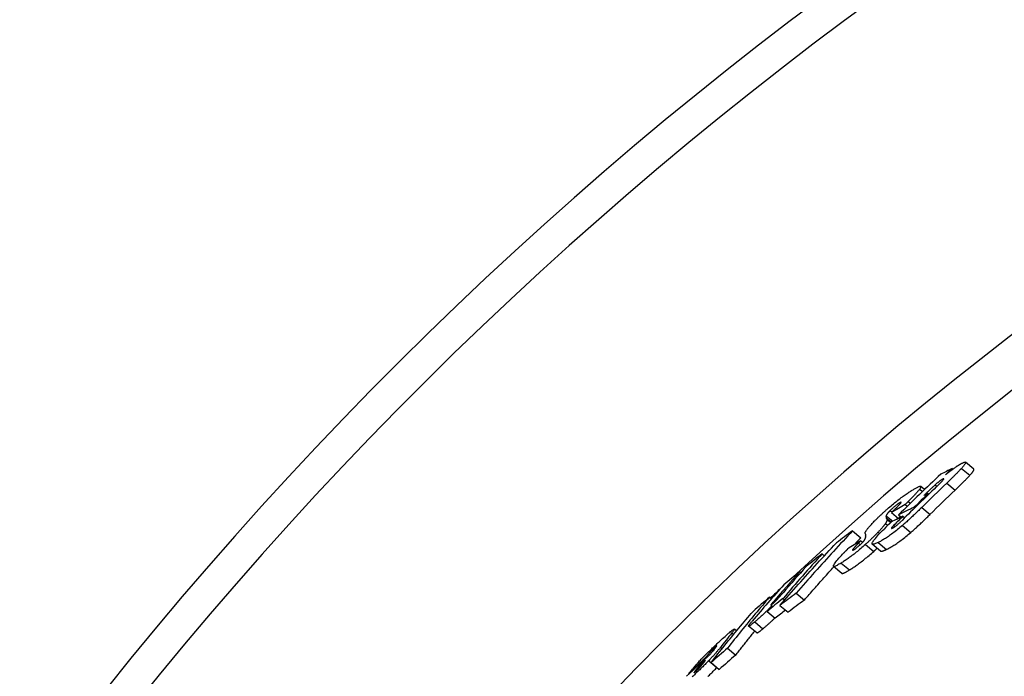
# Model space of a CAD drawing. Extents: x 112280 to 137735, y -2177 to 16835.
# Drawn here: x 119873 to 120041, y 4579 to 4691 of the extents above; entities that cross this region are included whole.
import ezdxf

# ---------------------------------------------------------------- set-up
doc = ezdxf.new("R2010")
doc.units = 0
doc.header["$LTSCALE"] = 2.5
doc.layers.add('VIDITELNÁ__ISO_', color=7, linetype='CONTINUOUS')
doc.layers.add('VIDITELNÁ_TENKÁ__ISO_', color=7, linetype='CONTINUOUS')

msp = doc.modelspace()

# ---------------------------------------------------------------- linework, layer by layer
at = {"layer": 'VIDITELNÁ__ISO_'}
for p, q in [((120036.02, 4614.11), (120034.6, 4615.3)), ((120032.34, 4614.23), (120032.45, 4614.14)), ((120027.62, 4610.65), (120026.97, 4611.2)), ((120028.26, 4609.99), (120028.38, 4609.89)), ((120024.34, 4608.12), (120024.7, 4607.83)), ((120025.87, 4607.66), (120025.99, 4607.57)), ((120022, 4606.72), (120023.17, 4605.73)), ((120023.19, 4606.35), (120023.64, 4605.96)), ((120023.94, 4606.1), (120024.25, 4605.85)), ((120015.36, 4603.62), (120016.76, 4602.44)), ((120016.74, 4601.91), (120016.35, 4601.51)), ((120016.74, 4601.91), (120017.05, 4601.65)), ((120020.12, 4600.17), (120018.71, 4601.35)), ((120010.16, 4599.69), (120010.54, 4599.37)), ((120013.5, 4596.36), (120012.1, 4597.54)), ((120006.36, 4596.64), (120006.53, 4596.5)), ((120001.19, 4592.31), (120001.52, 4592.03)), ((120003.48, 4592.05), (120003.76, 4591.82)), ((120005.73, 4592.99), (120007.13, 4591.81)), ((120002.97, 4590.9), (120004.37, 4589.73)), ((120000.77, 4589.88), (120002.17, 4588.7)), ((119995.57, 4586.56), (119995.2, 4586.87)), ((119999.02, 4586.19), (119997.62, 4587.36)), ((119994.02, 4583.6), (119995.42, 4582.42)), ((119990.19, 4581.88), (119990.26, 4581.81)), ((119988.93, 4580.28), (119989.11, 4580.13)), ((119991.23, 4581.15), (119992.62, 4579.98)), ((119992.21, 4580.3), (119992.22, 4580.32)), ((119987.43, 4579.3), (119987.5, 4579.24))]:
    msp.add_line(p, q, dxfattribs=at)
at = {"layer": 'VIDITELNÁ__ISO_', "flags": 128}
for points in [[(120034.08, 4615.18), (120034.17, 4615.22), (120034.25, 4615.25), (120034.32, 4615.28), (120034.39, 4615.3), (120034.44, 4615.31), (120034.5, 4615.32), (120034.54, 4615.32), (120034.57, 4615.32), (120034.6, 4615.3), (120034.61, 4615.28), (120034.62, 4615.25), (120034.61, 4615.21), (120034.6, 4615.17), (120034.58, 4615.11), (120034.54, 4615.05), (120034.5, 4614.99), (120034.45, 4614.91), (120034.4, 4614.83), (120034.33, 4614.75), (120034.26, 4614.66), (120034.18, 4614.57), (120034.1, 4614.47), (120034.01, 4614.37), (120033.92, 4614.27)], [(120031.21, 4613.17), (120031.27, 4613.22), (120031.32, 4613.26), (120031.38, 4613.31), (120031.43, 4613.36), (120031.49, 4613.4), (120031.55, 4613.45), (120031.6, 4613.49), (120031.66, 4613.54), (120031.71, 4613.58), (120031.77, 4613.62), (120031.82, 4613.67), (120031.88, 4613.71), (120031.93, 4613.75), (120031.99, 4613.8), (120032.04, 4613.84), (120032.1, 4613.88), (120032.15, 4613.92), (120032.21, 4613.96), (120032.26, 4614), (120032.31, 4614.04), (120032.37, 4614.08), (120032.42, 4614.12), (120032.47, 4614.16), (120032.53, 4614.2)], [(120033.92, 4614.27), (120033.83, 4614.18), (120033.75, 4614.08), (120033.66, 4613.99), (120033.56, 4613.89), (120033.46, 4613.79), (120033.36, 4613.68), (120033.26, 4613.58), (120033.16, 4613.47), (120033.05, 4613.37), (120032.95, 4613.26), (120032.84, 4613.16), (120032.74, 4613.06), (120032.63, 4612.95), (120032.53, 4612.85), (120032.42, 4612.74), (120032.31, 4612.63), (120032.2, 4612.53), (120032.09, 4612.42), (120031.97, 4612.31), (120031.86, 4612.2), (120031.75, 4612.09), (120031.64, 4611.98), (120031.52, 4611.87), (120031.41, 4611.77)], [(120032.53, 4614.2), (120032.61, 4614.26), (120032.68, 4614.31), (120032.76, 4614.37), (120032.84, 4614.42), (120032.91, 4614.47), (120032.99, 4614.52), (120033.06, 4614.57), (120033.13, 4614.62), (120033.2, 4614.67), (120033.27, 4614.71), (120033.34, 4614.76), (120033.41, 4614.8), (120033.47, 4614.84), (120033.54, 4614.88), (120033.6, 4614.92), (120033.66, 4614.95), (120033.72, 4614.99), (120033.77, 4615.02), (120033.83, 4615.05), (120033.88, 4615.08), (120033.94, 4615.1), (120033.99, 4615.13), (120034.04, 4615.15), (120034.08, 4615.18)], [(120035.34, 4613.08), (120035.4, 4613.14), (120035.45, 4613.21), (120035.51, 4613.27), (120035.56, 4613.33), (120035.61, 4613.39), (120035.66, 4613.45), (120035.71, 4613.5), (120035.75, 4613.56), (120035.79, 4613.61), (120035.83, 4613.66), (120035.87, 4613.71), (120035.9, 4613.76), (120035.93, 4613.8), (120035.96, 4613.85), (120035.98, 4613.89), (120036, 4613.92), (120036.02, 4613.96), (120036.03, 4613.99), (120036.04, 4614.02), (120036.04, 4614.04), (120036.04, 4614.06), (120036.04, 4614.08), (120036.03, 4614.1), (120036.02, 4614.11)], [(120030.75, 4612.45), (120030.72, 4612.43), (120030.68, 4612.41), (120030.64, 4612.39), (120030.59, 4612.36), (120030.55, 4612.34), (120030.5, 4612.31), (120030.45, 4612.27), (120030.4, 4612.24), (120030.34, 4612.2), (120030.29, 4612.16), (120030.23, 4612.12), (120030.17, 4612.07), (120030.11, 4612.02), (120030.05, 4611.98), (120029.99, 4611.93), (120029.93, 4611.88), (120029.87, 4611.83), (120029.8, 4611.77), (120029.74, 4611.72), (120029.68, 4611.67), (120029.62, 4611.62), (120029.56, 4611.56), (120029.5, 4611.51), (120029.44, 4611.46)], [(120029.62, 4611.09), (120029.71, 4611.18), (120029.81, 4611.27), (120029.9, 4611.36), (120029.99, 4611.45), (120030.08, 4611.54), (120030.17, 4611.63), (120030.25, 4611.71), (120030.33, 4611.79), (120030.41, 4611.87), (120030.48, 4611.95), (120030.55, 4612.02), (120030.62, 4612.09), (120030.68, 4612.16), (120030.74, 4612.23), (120030.79, 4612.29), (120030.83, 4612.34), (120030.86, 4612.39), (120030.88, 4612.43), (120030.89, 4612.46), (120030.89, 4612.48), (120030.87, 4612.49), (120030.84, 4612.48), (120030.8, 4612.47), (120030.75, 4612.45)], [(120032.83, 4610.57), (120032.94, 4610.68), (120033.06, 4610.79), (120033.17, 4610.9), (120033.28, 4611.01), (120033.39, 4611.12), (120033.51, 4611.23), (120033.62, 4611.33), (120033.73, 4611.44), (120033.84, 4611.55), (120033.95, 4611.66), (120034.06, 4611.76), (120034.16, 4611.87), (120034.27, 4611.97), (120034.37, 4612.07), (120034.47, 4612.18), (120034.58, 4612.28), (120034.68, 4612.39), (120034.78, 4612.49), (120034.88, 4612.59), (120034.98, 4612.7), (120035.08, 4612.79), (120035.17, 4612.89), (120035.26, 4612.99), (120035.34, 4613.08)], [(120021.29, 4607.35), (120021.49, 4607.53), (120021.69, 4607.7), (120021.9, 4607.87), (120022.1, 4608.04), (120022.3, 4608.21), (120022.5, 4608.38), (120022.7, 4608.54), (120022.9, 4608.69), (120023.09, 4608.85), (120023.28, 4608.99), (120023.47, 4609.14), (120023.65, 4609.27), (120023.83, 4609.41), (120024, 4609.53), (120024.17, 4609.66), (120024.34, 4609.77), (120024.5, 4609.89), (120024.66, 4609.99), (120024.81, 4610.1), (120024.96, 4610.2), (120025.11, 4610.29), (120025.25, 4610.38), (120025.39, 4610.47), (120025.52, 4610.55)], [(120026.79, 4610.74), (120026.74, 4610.67), (120026.69, 4610.61), (120026.63, 4610.54), (120026.57, 4610.46), (120026.5, 4610.39), (120026.44, 4610.31), (120026.36, 4610.23), (120026.29, 4610.14), (120026.21, 4610.06), (120026.14, 4609.97), (120026.05, 4609.88), (120025.97, 4609.79), (120025.89, 4609.7), (120025.8, 4609.61), (120025.71, 4609.52), (120025.62, 4609.42), (120025.52, 4609.32), (120025.43, 4609.23), (120025.33, 4609.13), (120025.24, 4609.03), (120025.14, 4608.93), (120025.04, 4608.83), (120024.95, 4608.73), (120024.85, 4608.63)], [(120025.52, 4610.55), (120025.65, 4610.63), (120025.78, 4610.71), (120025.9, 4610.78), (120026.02, 4610.85), (120026.14, 4610.91), (120026.25, 4610.97), (120026.35, 4611.02), (120026.45, 4611.07), (120026.54, 4611.11), (120026.63, 4611.15), (120026.71, 4611.18), (120026.78, 4611.2), (120026.84, 4611.21), (120026.89, 4611.22), (120026.93, 4611.21), (120026.97, 4611.2), (120026.99, 4611.18), (120026.99, 4611.14), (120026.99, 4611.1), (120026.97, 4611.05), (120026.94, 4610.98), (120026.9, 4610.91), (120026.85, 4610.83), (120026.79, 4610.74)], [(120029.44, 4611.46), (120029.38, 4611.4), (120029.31, 4611.34), (120029.24, 4611.27), (120029.16, 4611.2), (120029.08, 4611.13), (120029, 4611.05), (120028.92, 4610.97), (120028.83, 4610.89), (120028.75, 4610.81), (120028.66, 4610.74), (120028.58, 4610.66), (120028.5, 4610.58), (120028.42, 4610.5), (120028.33, 4610.42), (120028.25, 4610.34), (120028.16, 4610.26), (120028.08, 4610.18), (120028, 4610.1), (120027.91, 4610.02), (120027.83, 4609.94), (120027.74, 4609.86), (120027.66, 4609.78), (120027.58, 4609.7), (120027.5, 4609.62)], [(120024.85, 4608.63), (120024.82, 4608.6), (120024.79, 4608.58), (120024.77, 4608.55), (120024.74, 4608.53), (120024.72, 4608.5), (120024.7, 4608.48), (120024.68, 4608.46), (120024.66, 4608.44), (120024.64, 4608.42), (120024.61, 4608.4), (120024.59, 4608.38), (120024.57, 4608.35), (120024.55, 4608.33), (120024.53, 4608.31), (120024.51, 4608.29), (120024.49, 4608.27), (120024.47, 4608.25), (120024.45, 4608.23), (120024.43, 4608.21), (120024.41, 4608.19), (120024.39, 4608.17), (120024.37, 4608.16), (120024.36, 4608.14), (120024.34, 4608.12)], [(120019.05, 4605.24), (120019.13, 4605.32), (120019.22, 4605.41), (120019.3, 4605.49), (120019.38, 4605.57), (120019.47, 4605.66), (120019.56, 4605.74), (120019.64, 4605.83), (120019.73, 4605.92), (120019.82, 4606), (120019.92, 4606.09), (120020.01, 4606.18), (120020.1, 4606.27), (120020.2, 4606.36), (120020.29, 4606.45), (120020.39, 4606.54), (120020.49, 4606.63), (120020.58, 4606.72), (120020.68, 4606.81), (120020.78, 4606.9), (120020.88, 4606.99), (120020.98, 4607.08), (120021.09, 4607.17), (120021.19, 4607.26), (120021.29, 4607.35)], [(120021.75, 4607.06), (120021.7, 4607.01), (120021.65, 4606.96), (120021.6, 4606.91), (120021.56, 4606.86), (120021.51, 4606.81), (120021.47, 4606.77), (120021.43, 4606.72), (120021.39, 4606.68), (120021.36, 4606.64), (120021.32, 4606.6), (120021.29, 4606.56), (120021.26, 4606.52), (120021.23, 4606.48), (120021.21, 4606.45), (120021.19, 4606.42), (120021.16, 4606.39), (120021.15, 4606.36), (120021.13, 4606.33), (120021.11, 4606.3), (120021.1, 4606.28), (120021.09, 4606.25), (120021.07, 4606.23), (120021.07, 4606.21), (120021.06, 4606.19)], [(120023.34, 4608.38), (120023.29, 4608.35), (120023.24, 4608.31), (120023.18, 4608.28), (120023.13, 4608.24), (120023.07, 4608.2), (120023, 4608.15), (120022.94, 4608.11), (120022.87, 4608.06), (120022.8, 4608), (120022.73, 4607.95), (120022.66, 4607.89), (120022.58, 4607.83), (120022.51, 4607.76), (120022.43, 4607.7), (120022.36, 4607.64), (120022.28, 4607.57), (120022.21, 4607.5), (120022.14, 4607.44), (120022.07, 4607.37), (120022, 4607.31), (120021.94, 4607.25), (120021.87, 4607.19), (120021.81, 4607.12), (120021.75, 4607.06)], [(120022, 4606.72), (120022.02, 4606.74), (120022.04, 4606.76), (120022.07, 4606.79), (120022.09, 4606.81), (120022.12, 4606.84), (120022.14, 4606.86), (120022.17, 4606.89), (120022.2, 4606.92), (120022.22, 4606.94), (120022.25, 4606.97), (120022.28, 4607), (120022.31, 4607.03), (120022.34, 4607.06), (120022.37, 4607.09), (120022.4, 4607.12), (120022.43, 4607.15), (120022.46, 4607.18), (120022.49, 4607.21), (120022.52, 4607.24), (120022.55, 4607.27), (120022.58, 4607.3), (120022.61, 4607.34), (120022.65, 4607.37), (120022.68, 4607.41)], [(120022.68, 4607.41), (120022.77, 4607.5), (120022.85, 4607.58), (120022.94, 4607.67), (120023.02, 4607.75), (120023.09, 4607.83), (120023.17, 4607.91), (120023.23, 4607.98), (120023.3, 4608.05), (120023.36, 4608.12), (120023.41, 4608.18), (120023.46, 4608.24), (120023.51, 4608.3), (120023.55, 4608.35), (120023.58, 4608.39), (120023.6, 4608.43), (120023.61, 4608.46), (120023.61, 4608.48), (120023.6, 4608.49), (120023.58, 4608.49), (120023.55, 4608.49), (120023.51, 4608.47), (120023.46, 4608.45), (120023.4, 4608.41), (120023.34, 4608.38)], [(120027.13, 4607.6), (120027.01, 4607.48), (120026.88, 4607.35), (120026.75, 4607.23), (120026.62, 4607.1), (120026.49, 4606.98), (120026.36, 4606.85), (120026.23, 4606.72), (120026.1, 4606.59), (120025.96, 4606.46), (120025.83, 4606.33), (120025.69, 4606.2), (120025.55, 4606.08), (120025.42, 4605.95), (120025.28, 4605.82), (120025.15, 4605.69), (120025.01, 4605.56), (120024.87, 4605.43), (120024.72, 4605.3), (120024.58, 4605.17), (120024.44, 4605.04), (120024.29, 4604.91), (120024.14, 4604.78), (120024, 4604.65), (120023.85, 4604.53)], [(120017.49, 4603.18), (120017.49, 4603.21), (120017.49, 4603.25), (120017.49, 4603.29), (120017.51, 4603.33), (120017.52, 4603.38), (120017.55, 4603.44), (120017.58, 4603.5), (120017.61, 4603.56), (120017.66, 4603.63), (120017.7, 4603.7), (120017.76, 4603.78), (120017.82, 4603.87), (120017.89, 4603.96), (120017.96, 4604.05), (120018.05, 4604.15), (120018.13, 4604.26), (120018.23, 4604.37), (120018.33, 4604.48), (120018.44, 4604.6), (120018.55, 4604.72), (120018.67, 4604.85), (120018.79, 4604.97), (120018.92, 4605.11), (120019.05, 4605.24)], [(120021.17, 4605.63), (120021.18, 4605.61), (120021.18, 4605.59), (120021.19, 4605.57), (120021.19, 4605.55), (120021.19, 4605.53), (120021.19, 4605.5), (120021.2, 4605.48), (120021.2, 4605.45), (120021.19, 4605.43), (120021.19, 4605.4), (120021.19, 4605.37), (120021.18, 4605.34), (120021.18, 4605.31), (120021.17, 4605.28), (120021.16, 4605.25), (120021.14, 4605.21), (120021.13, 4605.18), (120021.11, 4605.14), (120021.09, 4605.09), (120021.07, 4605.05), (120021.05, 4605.01), (120021.02, 4604.96), (120020.99, 4604.91), (120020.96, 4604.85)], [(120021.06, 4606.19), (120021.05, 4606.17), (120021.05, 4606.16), (120021.05, 4606.14), (120021.04, 4606.13), (120021.04, 4606.11), (120021.04, 4606.1), (120021.04, 4606.08), (120021.04, 4606.07), (120021.04, 4606.05), (120021.05, 4606.04), (120021.05, 4606.02), (120021.05, 4606.01), (120021.05, 4605.99), (120021.05, 4605.98), (120021.06, 4605.96), (120021.06, 4605.95), (120021.06, 4605.94), (120021.07, 4605.92), (120021.07, 4605.91), (120021.08, 4605.89), (120021.08, 4605.88), (120021.08, 4605.87), (120021.09, 4605.85), (120021.09, 4605.84)], [(120022.17, 4604.09), (120022.22, 4604.11), (120022.27, 4604.13), (120022.32, 4604.16), (120022.37, 4604.19), (120022.43, 4604.23), (120022.49, 4604.27), (120022.55, 4604.31), (120022.62, 4604.36), (120022.69, 4604.41), (120022.76, 4604.47), (120022.84, 4604.53), (120022.91, 4604.59), (120022.99, 4604.65), (120023.07, 4604.72), (120023.14, 4604.78), (120023.22, 4604.85), (120023.29, 4604.92), (120023.37, 4604.99), (120023.44, 4605.05), (120023.51, 4605.12), (120023.58, 4605.19), (120023.65, 4605.26), (120023.72, 4605.32), (120023.78, 4605.39)], [(120022.89, 4605.59), (120022.89, 4605.6), (120022.9, 4605.61), (120022.91, 4605.62), (120022.92, 4605.62), (120022.93, 4605.63), (120022.93, 4605.64), (120022.94, 4605.65), (120022.95, 4605.66), (120022.96, 4605.67), (120022.97, 4605.68), (120022.97, 4605.69), (120022.98, 4605.69), (120022.99, 4605.7), (120023, 4605.71), (120023.01, 4605.72), (120023.02, 4605.73), (120023.02, 4605.74), (120023.03, 4605.75), (120023.04, 4605.76), (120023.05, 4605.77), (120023.06, 4605.77), (120023.07, 4605.78), (120023.08, 4605.79), (120023.09, 4605.8)], [(120025.27, 4603.34), (120025.4, 4603.45), (120025.53, 4603.57), (120025.67, 4603.69), (120025.81, 4603.81), (120025.94, 4603.94), (120026.08, 4604.06), (120026.22, 4604.19), (120026.36, 4604.31), (120026.5, 4604.44), (120026.64, 4604.57), (120026.78, 4604.7), (120026.92, 4604.83), (120027.06, 4604.97), (120027.2, 4605.1), (120027.33, 4605.23), (120027.47, 4605.36), (120027.61, 4605.5), (120027.75, 4605.63), (120027.88, 4605.76), (120028.02, 4605.89), (120028.15, 4606.02), (120028.29, 4606.15), (120028.42, 4606.28), (120028.55, 4606.41)], [(120015.36, 4603.62), (120014.95, 4603.18), (120014.54, 4602.75), (120014.13, 4602.31), (120013.72, 4601.87), (120013.31, 4601.43), (120012.9, 4600.99), (120012.5, 4600.55), (120012.09, 4600.11), (120011.69, 4599.67), (120011.28, 4599.23), (120010.88, 4598.79), (120010.48, 4598.35), (120010.08, 4597.9), (120009.68, 4597.46), (120009.28, 4597.01), (120008.88, 4596.57), (120008.48, 4596.12), (120008.09, 4595.68), (120007.69, 4595.23), (120007.3, 4594.78), (120006.91, 4594.33), (120006.51, 4593.88), (120006.12, 4593.44), (120005.73, 4592.98)], [(120019.71, 4601.63), (120019.55, 4601.56), (120019.4, 4601.49), (120019.26, 4601.43), (120019.13, 4601.39), (120019.01, 4601.35), (120018.9, 4601.33), (120018.82, 4601.32), (120018.75, 4601.33), (120018.7, 4601.36), (120018.67, 4601.41), (120018.67, 4601.48), (120018.7, 4601.57), (120018.75, 4601.68), (120018.84, 4601.82), (120018.94, 4601.97), (120019.07, 4602.14), (120019.23, 4602.33), (120019.4, 4602.53), (120019.59, 4602.75), (120019.79, 4602.97), (120020.01, 4603.2), (120020.24, 4603.43), (120020.47, 4603.67), (120020.71, 4603.92)], [(120020.96, 4604.85), (120020.93, 4604.81), (120020.9, 4604.76), (120020.86, 4604.72), (120020.82, 4604.67), (120020.78, 4604.62), (120020.74, 4604.56), (120020.7, 4604.51), (120020.66, 4604.45), (120020.61, 4604.4), (120020.56, 4604.34), (120020.51, 4604.28), (120020.45, 4604.21), (120020.4, 4604.15), (120020.34, 4604.09), (120020.28, 4604.02), (120020.22, 4603.96), (120020.16, 4603.89), (120020.1, 4603.82), (120020.04, 4603.75), (120019.97, 4603.68), (120019.91, 4603.61), (120019.84, 4603.54), (120019.77, 4603.47), (120019.7, 4603.4)], [(120023.85, 4604.53), (120023.64, 4604.35), (120023.43, 4604.17), (120023.22, 4604), (120023.02, 4603.83), (120022.81, 4603.67), (120022.61, 4603.51), (120022.4, 4603.35), (120022.21, 4603.2), (120022.01, 4603.06), (120021.82, 4602.92), (120021.64, 4602.79), (120021.46, 4602.67), (120021.29, 4602.55), (120021.12, 4602.44), (120020.95, 4602.33), (120020.8, 4602.23), (120020.64, 4602.14), (120020.5, 4602.05), (120020.35, 4601.97), (120020.22, 4601.89), (120020.08, 4601.82), (120019.95, 4601.76), (120019.83, 4601.69), (120019.71, 4601.63)], [(120022.4, 4604.58), (120022.35, 4604.53), (120022.3, 4604.48), (120022.25, 4604.43), (120022.21, 4604.38), (120022.16, 4604.33), (120022.13, 4604.29), (120022.09, 4604.25), (120022.06, 4604.21), (120022.03, 4604.17), (120022.01, 4604.14), (120021.99, 4604.11), (120021.98, 4604.09), (120021.97, 4604.07), (120021.97, 4604.05), (120021.97, 4604.04), (120021.98, 4604.03), (120021.99, 4604.03), (120022.01, 4604.03), (120022.03, 4604.03), (120022.05, 4604.04), (120022.08, 4604.05), (120022.11, 4604.06), (120022.14, 4604.07), (120022.17, 4604.09)], [(120015.59, 4601.19), (120015.64, 4601.25), (120015.69, 4601.3), (120015.73, 4601.35), (120015.78, 4601.4), (120015.83, 4601.45), (120015.88, 4601.51), (120015.93, 4601.56), (120015.98, 4601.61), (120016.03, 4601.66), (120016.08, 4601.71), (120016.13, 4601.77), (120016.17, 4601.82), (120016.22, 4601.87), (120016.27, 4601.92), (120016.32, 4601.97), (120016.37, 4602.03), (120016.42, 4602.08), (120016.47, 4602.13), (120016.52, 4602.18), (120016.57, 4602.23), (120016.62, 4602.29), (120016.66, 4602.34), (120016.71, 4602.39), (120016.76, 4602.44)], [(120017.05, 4601.65), (120017.07, 4601.68), (120017.1, 4601.7), (120017.12, 4601.73), (120017.14, 4601.75), (120017.16, 4601.78), (120017.19, 4601.8), (120017.21, 4601.83), (120017.23, 4601.85), (120017.24, 4601.87), (120017.26, 4601.89), (120017.28, 4601.91), (120017.3, 4601.93), (120017.31, 4601.96), (120017.33, 4601.98), (120017.34, 4601.99), (120017.36, 4602.01), (120017.37, 4602.03), (120017.38, 4602.05), (120017.39, 4602.06), (120017.41, 4602.08), (120017.42, 4602.1), (120017.43, 4602.11), (120017.43, 4602.13), (120017.44, 4602.14)], [(120017.44, 4602.14), (120017.46, 4602.18), (120017.48, 4602.22), (120017.5, 4602.25), (120017.52, 4602.29), (120017.53, 4602.32), (120017.54, 4602.35), (120017.55, 4602.38), (120017.56, 4602.41), (120017.56, 4602.44), (120017.57, 4602.47), (120017.57, 4602.49), (120017.58, 4602.52), (120017.58, 4602.54), (120017.58, 4602.57), (120017.58, 4602.59), (120017.58, 4602.61), (120017.58, 4602.63), (120017.58, 4602.66), (120017.58, 4602.68), (120017.58, 4602.7), (120017.57, 4602.72), (120017.57, 4602.74), (120017.57, 4602.75), (120017.56, 4602.77)], [(120019.7, 4603.4), (120019.62, 4603.31), (120019.54, 4603.23), (120019.46, 4603.15), (120019.38, 4603.06), (120019.3, 4602.98), (120019.21, 4602.89), (120019.13, 4602.81), (120019.04, 4602.72), (120018.96, 4602.64), (120018.87, 4602.55), (120018.78, 4602.46), (120018.69, 4602.37), (120018.6, 4602.28), (120018.5, 4602.19), (120018.41, 4602.1), (120018.32, 4602.01), (120018.22, 4601.92), (120018.13, 4601.83), (120018.03, 4601.74), (120017.93, 4601.65), (120017.83, 4601.56), (120017.73, 4601.47), (120017.63, 4601.38), (120017.53, 4601.29)], [(120021.13, 4600.45), (120021.24, 4600.51), (120021.37, 4600.57), (120021.5, 4600.64), (120021.63, 4600.71), (120021.77, 4600.78), (120021.91, 4600.87), (120022.06, 4600.95), (120022.21, 4601.05), (120022.37, 4601.14), (120022.53, 4601.25), (120022.7, 4601.36), (120022.88, 4601.48), (120023.05, 4601.6), (120023.24, 4601.73), (120023.43, 4601.87), (120023.62, 4602.01), (120023.82, 4602.16), (120024.02, 4602.32), (120024.23, 4602.48), (120024.43, 4602.64), (120024.64, 4602.81), (120024.85, 4602.98), (120025.06, 4603.16), (120025.27, 4603.34)], [(120002.97, 4590.9), (120003.36, 4591.35), (120003.75, 4591.8), (120004.14, 4592.25), (120004.53, 4592.7), (120004.93, 4593.15), (120005.32, 4593.6), (120005.72, 4594.04), (120006.11, 4594.49), (120006.51, 4594.94), (120006.91, 4595.38), (120007.31, 4595.83), (120007.71, 4596.27), (120008.11, 4596.71), (120008.51, 4597.16), (120008.91, 4597.6), (120009.32, 4598.04), (120009.72, 4598.48), (120010.13, 4598.92), (120010.54, 4599.36), (120010.94, 4599.8), (120011.35, 4600.24), (120011.76, 4600.67), (120012.17, 4601.11), (120012.58, 4601.55)], [(120017.53, 4601.29), (120017.34, 4601.12), (120017.14, 4600.94), (120016.95, 4600.77), (120016.75, 4600.6), (120016.55, 4600.44), (120016.36, 4600.27), (120016.16, 4600.11), (120015.97, 4599.96), (120015.79, 4599.81), (120015.6, 4599.66), (120015.42, 4599.52), (120015.24, 4599.38), (120015.06, 4599.25), (120014.89, 4599.13), (120014.73, 4599.01), (120014.57, 4598.89), (120014.41, 4598.78), (120014.25, 4598.67), (120014.1, 4598.57), (120013.96, 4598.47), (120013.81, 4598.38), (120013.67, 4598.29), (120013.54, 4598.2), (120013.41, 4598.12)], [(120013.87, 4599.85), (120013.89, 4599.88), (120013.92, 4599.91), (120013.94, 4599.93), (120013.97, 4599.96), (120014, 4599.99), (120014.02, 4600.01), (120014.05, 4600.04), (120014.07, 4600.07), (120014.1, 4600.1), (120014.13, 4600.12), (120014.15, 4600.15), (120014.18, 4600.18), (120014.21, 4600.2), (120014.23, 4600.23), (120014.26, 4600.26), (120014.29, 4600.29), (120014.32, 4600.32), (120014.34, 4600.34), (120014.37, 4600.37), (120014.4, 4600.4), (120014.43, 4600.43), (120014.45, 4600.45), (120014.48, 4600.48), (120014.51, 4600.51)], [(120015.47, 4600.54), (120015.44, 4600.51), (120015.42, 4600.48), (120015.4, 4600.45), (120015.38, 4600.43), (120015.36, 4600.4), (120015.34, 4600.38), (120015.33, 4600.36), (120015.32, 4600.34), (120015.32, 4600.32), (120015.31, 4600.31), (120015.31, 4600.3), (120015.32, 4600.29), (120015.32, 4600.28), (120015.33, 4600.28), (120015.34, 4600.28), (120015.36, 4600.28), (120015.38, 4600.29), (120015.4, 4600.3), (120015.42, 4600.31), (120015.45, 4600.32), (120015.47, 4600.33), (120015.5, 4600.35), (120015.54, 4600.37), (120015.57, 4600.39)], [(120016.35, 4601.51), (120016.31, 4601.47), (120016.27, 4601.42), (120016.23, 4601.38), (120016.19, 4601.34), (120016.15, 4601.3), (120016.11, 4601.26), (120016.07, 4601.22), (120016.03, 4601.17), (120016, 4601.13), (120015.96, 4601.09), (120015.92, 4601.05), (120015.88, 4601.01), (120015.85, 4600.97), (120015.81, 4600.93), (120015.77, 4600.89), (120015.74, 4600.85), (120015.7, 4600.81), (120015.66, 4600.77), (120015.63, 4600.73), (120015.59, 4600.69), (120015.56, 4600.65), (120015.52, 4600.61), (120015.49, 4600.58), (120015.47, 4600.54)], [(120015.57, 4600.39), (120015.62, 4600.42), (120015.67, 4600.45), (120015.72, 4600.49), (120015.77, 4600.52), (120015.83, 4600.56), (120015.89, 4600.61), (120015.95, 4600.65), (120016.01, 4600.7), (120016.08, 4600.75), (120016.15, 4600.81), (120016.21, 4600.86), (120016.28, 4600.92), (120016.35, 4600.98), (120016.42, 4601.04), (120016.49, 4601.11), (120016.56, 4601.17), (120016.63, 4601.23), (120016.69, 4601.29), (120016.76, 4601.36), (120016.82, 4601.42), (120016.88, 4601.48), (120016.93, 4601.54), (120016.99, 4601.59), (120017.05, 4601.65)], [(120018.95, 4600.11), (120018.97, 4600.13), (120019, 4600.15), (120019.02, 4600.18), (120019.05, 4600.2), (120019.07, 4600.22), (120019.1, 4600.24), (120019.12, 4600.27), (120019.15, 4600.29), (120019.17, 4600.31), (120019.2, 4600.34), (120019.22, 4600.36), (120019.25, 4600.38), (120019.27, 4600.4), (120019.3, 4600.43), (120019.32, 4600.45), (120019.34, 4600.47), (120019.37, 4600.49), (120019.39, 4600.52), (120019.42, 4600.54), (120019.44, 4600.56), (120019.47, 4600.59), (120019.49, 4600.61), (120019.52, 4600.63), (120019.54, 4600.65)], [(120020.12, 4600.17), (120020.14, 4600.16), (120020.16, 4600.15), (120020.18, 4600.14), (120020.2, 4600.14), (120020.23, 4600.14), (120020.26, 4600.14), (120020.29, 4600.14), (120020.33, 4600.14), (120020.37, 4600.15), (120020.41, 4600.16), (120020.45, 4600.17), (120020.49, 4600.18), (120020.53, 4600.2), (120020.58, 4600.21), (120020.63, 4600.23), (120020.68, 4600.25), (120020.73, 4600.27), (120020.78, 4600.29), (120020.84, 4600.32), (120020.89, 4600.34), (120020.95, 4600.36), (120021.01, 4600.39), (120021.07, 4600.42), (120021.13, 4600.45)], [(120013.41, 4598.12), (120013.22, 4598.01), (120013.03, 4597.9), (120012.86, 4597.8), (120012.7, 4597.71), (120012.55, 4597.64), (120012.42, 4597.58), (120012.3, 4597.54), (120012.21, 4597.52), (120012.14, 4597.52), (120012.09, 4597.54), (120012.07, 4597.59), (120012.08, 4597.66), (120012.11, 4597.75), (120012.18, 4597.87), (120012.27, 4598.01), (120012.38, 4598.16), (120012.51, 4598.34), (120012.67, 4598.53), (120012.84, 4598.73), (120013.02, 4598.94), (120013.22, 4599.16), (120013.43, 4599.38), (120013.64, 4599.62), (120013.87, 4599.85)], [(120014.82, 4596.94), (120014.95, 4597.02), (120015.08, 4597.11), (120015.22, 4597.2), (120015.37, 4597.29), (120015.51, 4597.39), (120015.66, 4597.49), (120015.82, 4597.6), (120015.97, 4597.71), (120016.14, 4597.82), (120016.3, 4597.94), (120016.47, 4598.07), (120016.65, 4598.2), (120016.83, 4598.34), (120017.01, 4598.48), (120017.2, 4598.62), (120017.38, 4598.77), (120017.57, 4598.93), (120017.77, 4599.09), (120017.96, 4599.25), (120018.16, 4599.42), (120018.36, 4599.59), (120018.55, 4599.76), (120018.75, 4599.93), (120018.95, 4600.11)], [(120007.13, 4591.81), (120007.34, 4592.05), (120007.55, 4592.28), (120007.76, 4592.52), (120007.96, 4592.76), (120008.17, 4593), (120008.38, 4593.24), (120008.59, 4593.47), (120008.79, 4593.71), (120009, 4593.95), (120009.21, 4594.18), (120009.42, 4594.42), (120009.63, 4594.66), (120009.84, 4594.89), (120010.05, 4595.13), (120010.26, 4595.36), (120010.47, 4595.6), (120010.68, 4595.84), (120010.89, 4596.07), (120011.1, 4596.31), (120011.32, 4596.54), (120011.53, 4596.78), (120011.74, 4597.01), (120011.95, 4597.25), (120012.16, 4597.48)], [(120013.5, 4596.36), (120013.52, 4596.35), (120013.54, 4596.34), (120013.57, 4596.34), (120013.6, 4596.34), (120013.63, 4596.34), (120013.67, 4596.35), (120013.71, 4596.36), (120013.76, 4596.38), (120013.8, 4596.39), (120013.86, 4596.41), (120013.91, 4596.44), (120013.97, 4596.46), (120014.03, 4596.49), (120014.09, 4596.52), (120014.15, 4596.56), (120014.22, 4596.59), (120014.29, 4596.63), (120014.36, 4596.67), (120014.43, 4596.71), (120014.5, 4596.75), (120014.58, 4596.8), (120014.66, 4596.84), (120014.74, 4596.89), (120014.82, 4596.94)], [(120001.19, 4592.31), (120000.88, 4591.95), (120000.58, 4591.6), (120000.27, 4591.24), (119999.96, 4590.89), (119999.66, 4590.53), (119999.36, 4590.17), (119999.05, 4589.81), (119998.75, 4589.45), (119998.45, 4589.09), (119998.15, 4588.73), (119997.85, 4588.37), (119997.55, 4588), (119997.25, 4587.64), (119996.95, 4587.28), (119996.66, 4586.91), (119996.36, 4586.55), (119996.06, 4586.18), (119995.77, 4585.81), (119995.48, 4585.44), (119995.18, 4585.08), (119994.89, 4584.71), (119994.6, 4584.34), (119994.31, 4583.97), (119994.02, 4583.6)], [(120001.6, 4591.07), (120001.64, 4591.11), (120001.68, 4591.14), (120001.71, 4591.17), (120001.76, 4591.21), (120001.8, 4591.24), (120001.84, 4591.28), (120001.88, 4591.32), (120001.93, 4591.36), (120001.97, 4591.4), (120002.01, 4591.44), (120002.05, 4591.48), (120002.1, 4591.52), (120002.14, 4591.56), (120002.18, 4591.61), (120002.22, 4591.65), (120002.26, 4591.68), (120002.29, 4591.72), (120002.33, 4591.76), (120002.37, 4591.8), (120002.4, 4591.84), (120002.44, 4591.87), (120002.47, 4591.91), (120002.51, 4591.95), (120002.54, 4591.98)], [(120002.54, 4591.98), (120002.58, 4592.02), (120002.62, 4592.07), (120002.66, 4592.11), (120002.7, 4592.16), (120002.74, 4592.2), (120002.78, 4592.25), (120002.82, 4592.29), (120002.86, 4592.34), (120002.9, 4592.39), (120002.95, 4592.43), (120002.99, 4592.48), (120003.02, 4592.52), (120003.06, 4592.57), (120003.1, 4592.61), (120003.14, 4592.66), (120003.18, 4592.71), (120003.22, 4592.75), (120003.26, 4592.8), (120003.3, 4592.84), (120003.34, 4592.89), (120003.38, 4592.93), (120003.42, 4592.98), (120003.46, 4593.02), (120003.49, 4593.06)], [(120001.63, 4590.89), (120001.52, 4590.77), (120001.41, 4590.66), (120001.3, 4590.54), (120001.19, 4590.42), (120001.07, 4590.3), (120000.95, 4590.18), (120000.82, 4590.05), (120000.7, 4589.93), (120000.57, 4589.8), (120000.44, 4589.67), (120000.31, 4589.55), (120000.17, 4589.42), (120000.04, 4589.29), (119999.91, 4589.17), (119999.78, 4589.05), (119999.64, 4588.93), (119999.52, 4588.82), (119999.39, 4588.7), (119999.26, 4588.59), (119999.14, 4588.49), (119999.02, 4588.38), (119998.9, 4588.28), (119998.79, 4588.19), (119998.67, 4588.09)], [(120001.83, 4591.51), (120001.8, 4591.47), (120001.76, 4591.43), (120001.73, 4591.39), (120001.69, 4591.35), (120001.66, 4591.31), (120001.63, 4591.27), (120001.6, 4591.23), (120001.57, 4591.2), (120001.54, 4591.16), (120001.52, 4591.13), (120001.49, 4591.1), (120001.47, 4591.06), (120001.45, 4591.04), (120001.43, 4591.01), (120001.42, 4590.99), (120001.41, 4590.97), (120001.41, 4590.96), (120001.42, 4590.95), (120001.43, 4590.95), (120001.45, 4590.96), (120001.47, 4590.98), (120001.51, 4591), (120001.55, 4591.04), (120001.6, 4591.07)], [(119991.23, 4581.15), (119991.52, 4581.52), (119991.8, 4581.89), (119992.1, 4582.26), (119992.39, 4582.63), (119992.68, 4583), (119992.97, 4583.37), (119993.27, 4583.74), (119993.56, 4584.1), (119993.86, 4584.47), (119994.15, 4584.83), (119994.45, 4585.2), (119994.75, 4585.56), (119995.05, 4585.93), (119995.35, 4586.29), (119995.65, 4586.65), (119995.95, 4587.01), (119996.25, 4587.37), (119996.55, 4587.73), (119996.86, 4588.09), (119997.16, 4588.45), (119997.47, 4588.81), (119997.77, 4589.16), (119998.08, 4589.52), (119998.39, 4589.87)], [(120000.07, 4586.92), (120000.15, 4586.98), (120000.22, 4587.05), (120000.3, 4587.11), (120000.38, 4587.18), (120000.46, 4587.24), (120000.54, 4587.31), (120000.62, 4587.39), (120000.7, 4587.46), (120000.79, 4587.53), (120000.87, 4587.61), (120000.96, 4587.68), (120001.05, 4587.76), (120001.13, 4587.84), (120001.22, 4587.92), (120001.31, 4588), (120001.4, 4588.08), (120001.49, 4588.17), (120001.58, 4588.25), (120001.67, 4588.34), (120001.76, 4588.42), (120001.85, 4588.51), (120001.93, 4588.59), (120002.02, 4588.68), (120002.1, 4588.76)], [(119992.73, 4584.82), (119992.96, 4585.02), (119993.18, 4585.23), (119993.4, 4585.42), (119993.61, 4585.62), (119993.82, 4585.8), (119994.02, 4585.97), (119994.21, 4586.14), (119994.39, 4586.29), (119994.55, 4586.43), (119994.7, 4586.56), (119994.84, 4586.66), (119994.95, 4586.75), (119995.05, 4586.81), (119995.12, 4586.85), (119995.17, 4586.87), (119995.2, 4586.87), (119995.2, 4586.84), (119995.19, 4586.79), (119995.15, 4586.73), (119995.1, 4586.65), (119995.03, 4586.55), (119994.95, 4586.45), (119994.86, 4586.33), (119994.76, 4586.2)], [(119998.67, 4588.09), (119998.54, 4587.99), (119998.42, 4587.88), (119998.29, 4587.79), (119998.18, 4587.7), (119998.07, 4587.62), (119997.97, 4587.54), (119997.88, 4587.48), (119997.8, 4587.43), (119997.74, 4587.39), (119997.69, 4587.37), (119997.65, 4587.36), (119997.62, 4587.36), (119997.62, 4587.38), (119997.62, 4587.41), (119997.64, 4587.46), (119997.67, 4587.51), (119997.71, 4587.58), (119997.77, 4587.65), (119997.83, 4587.74), (119997.89, 4587.82), (119997.97, 4587.92), (119998.05, 4588.02), (119998.14, 4588.12), (119998.23, 4588.23)], [(119999.02, 4586.19), (119999.03, 4586.19), (119999.04, 4586.19), (119999.06, 4586.19), (119999.08, 4586.19), (119999.1, 4586.2), (119999.13, 4586.22), (119999.16, 4586.24), (119999.2, 4586.26), (119999.24, 4586.28), (119999.28, 4586.31), (119999.32, 4586.34), (119999.37, 4586.37), (119999.42, 4586.4), (119999.47, 4586.44), (119999.52, 4586.48), (119999.57, 4586.52), (119999.63, 4586.57), (119999.69, 4586.61), (119999.75, 4586.66), (119999.81, 4586.71), (119999.88, 4586.76), (119999.94, 4586.81), (120000.01, 4586.87), (120000.07, 4586.92)], [(119995.42, 4582.42), (119995.55, 4582.6), (119995.68, 4582.77), (119995.82, 4582.94), (119995.95, 4583.11), (119996.08, 4583.28), (119996.22, 4583.45), (119996.35, 4583.62), (119996.49, 4583.79), (119996.62, 4583.96), (119996.76, 4584.13), (119996.89, 4584.3), (119997.03, 4584.47), (119997.16, 4584.64), (119997.3, 4584.81), (119997.43, 4584.98), (119997.57, 4585.14), (119997.71, 4585.31), (119997.84, 4585.48), (119997.98, 4585.65), (119998.12, 4585.82), (119998.25, 4585.99), (119998.39, 4586.15), (119998.53, 4586.32), (119998.66, 4586.49)], [(119988.99, 4581.14), (119989.12, 4581.28), (119989.26, 4581.42), (119989.4, 4581.57), (119989.55, 4581.73), (119989.7, 4581.88), (119989.86, 4582.04), (119990.01, 4582.2), (119990.17, 4582.36), (119990.34, 4582.53), (119990.5, 4582.69), (119990.66, 4582.85), (119990.83, 4583.01), (119990.99, 4583.17), (119991.16, 4583.33), (119991.32, 4583.49), (119991.48, 4583.64), (119991.64, 4583.8), (119991.8, 4583.95), (119991.96, 4584.1), (119992.12, 4584.25), (119992.27, 4584.39), (119992.43, 4584.54), (119992.58, 4584.68), (119992.73, 4584.82)], [(119991.83, 4583.72), (119991.77, 4583.67), (119991.72, 4583.61), (119991.66, 4583.56), (119991.61, 4583.51), (119991.55, 4583.45), (119991.49, 4583.39), (119991.43, 4583.34), (119991.38, 4583.28), (119991.32, 4583.23), (119991.27, 4583.17), (119991.22, 4583.12), (119991.17, 4583.07), (119991.13, 4583.02), (119991.09, 4582.97), (119991.05, 4582.93), (119991.01, 4582.89), (119990.97, 4582.84), (119990.94, 4582.81), (119990.9, 4582.77), (119990.87, 4582.73), (119990.84, 4582.69), (119990.81, 4582.66), (119990.79, 4582.63), (119990.76, 4582.6)], [(119992.8, 4583.72), (119992.75, 4583.65), (119992.69, 4583.58), (119992.64, 4583.51), (119992.58, 4583.44), (119992.52, 4583.36), (119992.45, 4583.29), (119992.39, 4583.21), (119992.32, 4583.12), (119992.24, 4583.04), (119992.17, 4582.95), (119992.09, 4582.86), (119992.01, 4582.77), (119991.93, 4582.67), (119991.84, 4582.57), (119991.75, 4582.47), (119991.66, 4582.37), (119991.56, 4582.26), (119991.46, 4582.16), (119991.36, 4582.05), (119991.26, 4581.93), (119991.15, 4581.82), (119991.04, 4581.7), (119990.93, 4581.59), (119990.81, 4581.47)], [(119991.72, 4583.36), (119991.74, 4583.39), (119991.76, 4583.42), (119991.79, 4583.45), (119991.81, 4583.48), (119991.83, 4583.51), (119991.86, 4583.54), (119991.88, 4583.57), (119991.9, 4583.6), (119991.93, 4583.63), (119991.95, 4583.65), (119991.97, 4583.68), (119991.99, 4583.71), (119992.01, 4583.74), (119992.03, 4583.76), (119992.05, 4583.79), (119992.07, 4583.81), (119992.09, 4583.84), (119992.11, 4583.86), (119992.13, 4583.89), (119992.15, 4583.91), (119992.16, 4583.93), (119992.17, 4583.95), (119992.18, 4583.96), (119992.19, 4583.98)], [(119992.19, 4583.98), (119992.2, 4583.99), (119992.2, 4584), (119992.21, 4584.01), (119992.21, 4584.01), (119992.21, 4584.02), (119992.21, 4584.02), (119992.2, 4584.02), (119992.2, 4584.02), (119992.19, 4584.02), (119992.18, 4584.01), (119992.17, 4584.01), (119992.16, 4584), (119992.14, 4583.99), (119992.12, 4583.97), (119992.1, 4583.96), (119992.08, 4583.94), (119992.05, 4583.91), (119992.02, 4583.89), (119991.99, 4583.87), (119991.96, 4583.84), (119991.93, 4583.81), (119991.9, 4583.78), (119991.86, 4583.75), (119991.83, 4583.72)], [(119987.43, 4579.3), (119987.48, 4579.37), (119987.53, 4579.43), (119987.59, 4579.5), (119987.65, 4579.57), (119987.7, 4579.65), (119987.76, 4579.72), (119987.82, 4579.79), (119987.89, 4579.87), (119987.95, 4579.94), (119988.01, 4580.02), (119988.08, 4580.1), (119988.14, 4580.17), (119988.21, 4580.25), (119988.28, 4580.33), (119988.34, 4580.41), (119988.41, 4580.49), (119988.48, 4580.57), (119988.55, 4580.65), (119988.63, 4580.73), (119988.7, 4580.81), (119988.77, 4580.89), (119988.84, 4580.98), (119988.92, 4581.06), (119988.99, 4581.14)], [(119990.81, 4581.47), (119990.69, 4581.34), (119990.57, 4581.21), (119990.44, 4581.08), (119990.31, 4580.96), (119990.19, 4580.83), (119990.06, 4580.7), (119989.93, 4580.57), (119989.8, 4580.44), (119989.67, 4580.31), (119989.54, 4580.18), (119989.41, 4580.06), (119989.28, 4579.93), (119989.15, 4579.81), (119989.02, 4579.68), (119988.89, 4579.56), (119988.76, 4579.44), (119988.64, 4579.32), (119988.51, 4579.2), (119988.38, 4579.08), (119988.26, 4578.96), (119988.14, 4578.85), (119988.02, 4578.73)], [(119988.93, 4580.28), (119988.91, 4580.25), (119988.88, 4580.22), (119988.86, 4580.18), (119988.83, 4580.15), (119988.81, 4580.12), (119988.78, 4580.08), (119988.75, 4580.05), (119988.73, 4580.02), (119988.7, 4579.99), (119988.68, 4579.95), (119988.66, 4579.92), (119988.63, 4579.89), (119988.61, 4579.86), (119988.59, 4579.83), (119988.56, 4579.8), (119988.54, 4579.77), (119988.51, 4579.73), (119988.49, 4579.7), (119988.47, 4579.67), (119988.44, 4579.63), (119988.42, 4579.6), (119988.4, 4579.57), (119988.38, 4579.55), (119988.37, 4579.53)], [(119988.64, 4579.67), (119988.68, 4579.71), (119988.72, 4579.74), (119988.76, 4579.78), (119988.8, 4579.82), (119988.85, 4579.87), (119988.89, 4579.91), (119988.93, 4579.95), (119988.98, 4579.99), (119989.02, 4580.04), (119989.06, 4580.08), (119989.1, 4580.12), (119989.14, 4580.16), (119989.18, 4580.2), (119989.22, 4580.24), (119989.25, 4580.28), (119989.29, 4580.32), (119989.32, 4580.36), (119989.35, 4580.4), (119989.39, 4580.43), (119989.42, 4580.47), (119989.45, 4580.5), (119989.48, 4580.54), (119989.5, 4580.57), (119989.53, 4580.6)], [(119989.53, 4580.6), (119989.56, 4580.64), (119989.59, 4580.68), (119989.63, 4580.71), (119989.66, 4580.75), (119989.69, 4580.79), (119989.72, 4580.83), (119989.75, 4580.87), (119989.79, 4580.91), (119989.82, 4580.95), (119989.85, 4580.99), (119989.88, 4581.02), (119989.9, 4581.06), (119989.93, 4581.1), (119989.96, 4581.13), (119989.99, 4581.17), (119990.02, 4581.21), (119990.05, 4581.24), (119990.08, 4581.28), (119990.11, 4581.32), (119990.14, 4581.35), (119990.16, 4581.39), (119990.19, 4581.43), (119990.22, 4581.46), (119990.24, 4581.49)], [(119990.67, 4578.76), (119990.8, 4578.89), (119990.93, 4579.01), (119991.06, 4579.14), (119991.19, 4579.27), (119991.32, 4579.4), (119991.45, 4579.53), (119991.58, 4579.66), (119991.71, 4579.79), (119991.83, 4579.92), (119991.96, 4580.04), (119992.09, 4580.17), (119992.21, 4580.3)], [(119988.37, 4579.53), (119988.36, 4579.51), (119988.35, 4579.5), (119988.34, 4579.48), (119988.34, 4579.47), (119988.33, 4579.46), (119988.33, 4579.45), (119988.32, 4579.44), (119988.32, 4579.43), (119988.32, 4579.43), (119988.33, 4579.42), (119988.33, 4579.42), (119988.34, 4579.42), (119988.35, 4579.43), (119988.36, 4579.44), (119988.38, 4579.45), (119988.4, 4579.46), (119988.42, 4579.47), (119988.44, 4579.49), (119988.47, 4579.52), (119988.5, 4579.54), (119988.53, 4579.57), (119988.57, 4579.6), (119988.6, 4579.63), (119988.64, 4579.67)]]:
    msp.add_lwpolyline(points, dxfattribs=at)
at = {"layer": 'VIDITELNÁ__ISO_'}
for radius in [523.5, 513.46, 423]:
    msp.add_circle((120404.58, 4164.89), radius, dxfattribs=at)
for radius, start, end in [(660.5, 13.12643, 166.87356), (595, 13.34945, 165.60201), (595, 13.34945, 165.60201), (587.5, 88.3617, 132.92157), (587.5, 133.1041, 133.34096), (587.5, 134.07852, 134.12802)]:
    msp.add_arc((120404.58, 4164.89), radius, start, end, dxfattribs=at)
for centre, major_axis, ratio, start_param, end_param in [((120499.64, 4147.33), (-513.96, 431.26), 0.438701, 6.087299, 6.0941), ((120449.76, 4189.89), (-456.48, 383.03), 0.898633, 6.177008, 6.179886), ((120448.71, 4188.55), (-457.16, 383.6), 0.898633, 6.177668, 6.19632), ((120450.53, 4190.57), (-456.19, 382.79), 0.898633, 6.186652, 6.201877), ((120451.7, 4191.95), (-455.47, 382.18), 0.898633, 6.186756, 6.197926), ((120451.67, 4191.94), (-454.05, 380.99), 0.898633, 6.186413, 6.197617), ((120450.28, 4190.31), (-456.32, 382.89), 0.898633, 6.189213, 6.195439), ((120495.68, 4142.29), (-514.59, 431.79), 0.438701, 6.085684, 6.088347), ((120473.93, 4138.24), (-504.66, 423.46), 0.559021, 6.089292, 6.096443), ((120493.8, 4139.67), (-514.99, 432.13), 0.438701, 6.086198, 6.095644), ((120551.3, 4167.29), (-530.27, 444.95), 0.06414, 0.10974, 0.112309), ((120492.8, 4138.31), (-515.18, 432.29), 0.438701, 6.088865, 6.095982), ((120449.94, 4189.8), (-456.6, 383.13), 0.898633, 6.198928, 6.202976), ((120451.41, 4141), (-490.49, 411.57), 0.697386, 6.116465, 6.124116), ((120448.78, 4188.46), (-457.25, 383.68), 0.898633, 6.199587, 6.202742), ((120470.99, 4133.98), (-505.26, 423.96), 0.559021, 6.101922, 6.10882), ((120549.11, 4165.05), (-530.46, 445.11), 0.086462, 0.101956, 0.106378), ((120495.93, 4178.34), (-492.69, 413.42), 0.641914, 6.257693, 6.282267), ((120438.62, 4142.38), (-482.45, 404.83), 0.766777, 6.127442, 6.134577), ((120493.84, 4175.98), (-493.15, 413.8), 0.641914, 6.258329, 6.27274), ((120493.04, 4174.99), (-493.36, 413.98), 0.641914, 6.258585, 6.275124), ((120438.72, 4142.28), (-482.56, 404.92), 0.766777, 6.137453, 6.144694), ((120491, 4172.52), (-493.87, 414.41), 0.641914, 6.259228, 6.279061), ((120428.23, 4144.76), (-475.22, 398.76), 0.82564, 6.149352, 6.156573), ((120432.93, 4135.23), (-482.64, 404.98), 0.766777, 6.129615, 6.136745), ((120443.29, 4130.65), (-491, 412), 0.697386, 6.119342, 6.126982), ((120443.27, 4130.67), (-489.6, 410.82), 0.697386, 6.118872, 6.126534), ((120494.02, 4175.83), (-493.32, 413.95), 0.641914, 6.279676, 6.282877), ((120432.92, 4135.24), (-481.24, 403.81), 0.766777, 6.131709, 6.13632), ((120507.92, 4159.62), (-511.21, 428.95), 0.483589, 0.009528, 0.019311), ((120505.56, 4156.84), (-511.59, 429.27), 0.483589, 0.011001, 0.014051), ((120421.96, 4136.98), (-475.13, 398.68), 0.82564, 6.151865, 6.159085), ((120417.95, 4145.54), (-468.68, 393.27), 0.875295, 6.1701, 6.180469), ((120418.31, 4145.96), (-468.71, 393.29), 0.875295, 6.173282, 6.18032), ((120504.46, 4155.55), (-511.75, 429.41), 0.483589, 0.00947, 0.012317), ((120421.95, 4136.99), (-473.74, 397.51), 0.82564, 6.151484, 6.158726), ((120417.17, 4144.61), (-468.63, 393.23), 0.875295, 6.170423, 6.173753)]:
    msp.add_ellipse(centre, major_axis=major_axis, ratio=ratio, start_param=start_param, end_param=end_param, dxfattribs=at)
at = {"layer": 'VIDITELNÁ_TENKÁ__ISO_'}
for p, q in [((120033.92, 4614.27), (120035.34, 4613.08)), ((120030.75, 4612.45), (120030.85, 4612.37)), ((120026.79, 4610.74), (120027.28, 4610.32)), ((120029.44, 4611.46), (120029.74, 4611.21)), ((120031.41, 4611.77), (120032.83, 4610.57)), ((120024.85, 4608.63), (120025.21, 4608.33)), ((120021.75, 4607.06), (120022.07, 4606.79)), ((120023.34, 4608.38), (120023.48, 4608.26)), ((120027.13, 4607.6), (120028.55, 4606.41)), ((120021.06, 4606.19), (120022.19, 4605.24)), ((120021.09, 4605.84), (120021.95, 4605.12)), ((120021.17, 4605.63), (120021.86, 4605.05)), ((120020.96, 4604.85), (120021.34, 4604.53)), ((120022.4, 4604.58), (120022.64, 4604.37)), ((120023.85, 4604.53), (120025.27, 4603.34)), ((120019.7, 4603.4), (120019.98, 4603.16)), ((120015.47, 4600.54), (120015.62, 4600.42)), ((120016.35, 4601.51), (120016.65, 4601.25)), ((120017.53, 4601.29), (120018.95, 4600.11)), ((120019.71, 4601.63), (120021.13, 4600.45)), ((120013.41, 4598.12), (120014.82, 4596.94)), ((120001.83, 4591.51), (120001.97, 4591.4)), ((119998.67, 4588.09), (120000.07, 4586.92)), ((119994.76, 4586.2), (119995.06, 4585.94)), ((119991.83, 4583.72), (119991.93, 4583.63)), ((119992.8, 4583.72), (119993.07, 4583.49)), ((119990.76, 4582.6), (119990.94, 4582.44)), ((119990.81, 4581.47), (119992.21, 4580.3)), ((119988.37, 4579.53), (119988.43, 4579.48))]:
    msp.add_line(p, q, dxfattribs=at)
for radius in [511, 509, 443]:
    msp.add_circle((120404.58, 4164.89), radius, dxfattribs=at)
for radius, start, end in [(654.97, 13.23933, 166.76066), (533.82, 232.8224, 171.8679)]:
    msp.add_arc((120404.58, 4164.89), radius, start, end, dxfattribs=at)

doc.saveas('drawing.dxf')
